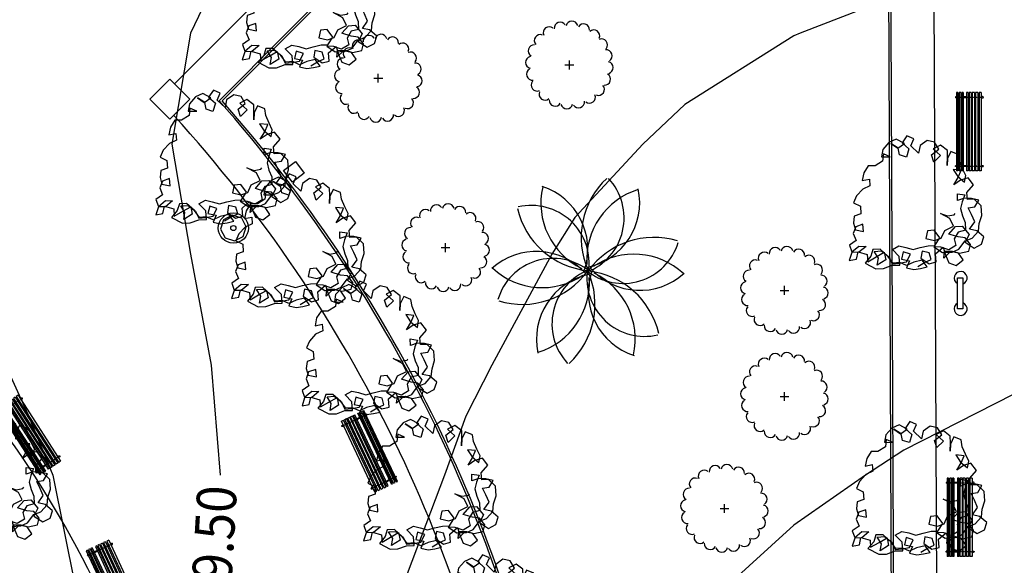
# Model space of a CAD drawing. Extents: x -164 to 219, y -141 to 34.
# Drawn here: x 110 to 133, y -42 to -29 of the extents above; entities that cross this region are included whole.
import ezdxf
from ezdxf.enums import TextEntityAlignment as Align

# ---------------------------------------------------------------- set-up
doc = ezdxf.new("R2010")
doc.units = 0
doc.header["$MEASUREMENT"] = 0
doc.layers.get('0').update_dxf_attribs({"linetype": 'CONTINUOUS'})
for name, color, linetype in [('ARBOLES', 62, 'CONTINUOUS'), ('BORDES', 5, 'CONTINUOUS'), ('CAVAUCA', 12, 'CONTINUOUS'), ('EDIFICIOS', 205, 'CONTINUOUS'), ('MOBILIARIO', 9, 'CONTINUOUS')]:
    doc.layers.add(name, color=color, linetype=linetype)
doc.styles.get("Standard").update_dxf_attribs({"font": 'georgia.TTF'})

# ---------------------------------------------------------------- blocks, each defined once
blk = doc.blocks.new('ESCANO')
at = {"layer": 'MOBILIARIO', "linetype": 'CONTINUOUS'}
for p, q in [((-0.9, 0.23), (0.9, 0.23)), ((-0.9, 0.23), (-0.9, 0.18)), ((0.9, 0.23), (0.9, 0.18)), ((-0.9, 0.18), (0.9, 0.18)), ((-0.9, 0.15), (-0.9, 0.1)), ((-0.9, 0.15), (0.9, 0.15)), ((-0.9, 0.1), (0.9, 0.1)), ((-0.9, 0.07), (-0.9, 0.02)), ((-0.9, 0.07), (0.9, 0.07)), ((-0.9, 0.02), (0.9, 0.02)), ((-0.9, 0), (-0.9, -0.05)), ((-0.9, 0), (0.9, 0)), ((-0.8, 0.18), (-0.8, 0.15)), ((-0.8, 0.1), (-0.8, 0.07)), ((-0.8, 0.02), (-0.8, 0)), ((-0.78, 0.18), (-0.78, 0.15)), ((-0.78, 0.1), (-0.78, 0.07)), ((-0.78, 0.02), (-0.78, 0)), ((0.78, 0.18), (0.78, 0.15)), ((0.78, 0.1), (0.78, 0.07)), ((0.78, 0.02), (0.78, 0)), ((0.8, 0.18), (0.8, 0.15)), ((0.8, 0.1), (0.8, 0.07)), ((0.8, 0.02), (0.8, 0)), ((0.9, 0.15), (0.9, 0.1)), ((0.9, 0.07), (0.9, 0.02)), ((0.9, 0), (0.9, -0.05)), ((-0.9, -0.05), (0.9, -0.05)), ((-0.9, -0.07), (-0.9, -0.107)), ((-0.9, -0.07), (0.9, -0.07)), ((-0.9, -0.107), (0.9, -0.107)), ((-0.9, -0.187), (-0.9, -0.219)), ((-0.9, -0.187), (0.9, -0.187)), ((-0.9, -0.219), (0.9, -0.219)), ((-0.8, -0.05), (-0.8, -0.07)), ((-0.8, -0.107), (-0.8, -0.187)), ((-0.8, -0.219), (-0.8, -0.239)), ((-0.78, -0.05), (-0.78, -0.07)), ((-0.78, -0.107), (-0.78, -0.187)), ((-0.78, -0.219), (-0.78, -0.239)), ((0.78, -0.05), (0.78, -0.07)), ((0.78, -0.107), (0.78, -0.187)), ((0.78, -0.219), (0.78, -0.239)), ((0.8, -0.05), (0.8, -0.07)), ((0.8, -0.107), (0.8, -0.187)), ((0.8, -0.219), (0.8, -0.239)), ((0.9, -0.07), (0.9, -0.107)), ((0.9, -0.187), (0.9, -0.219)), ((-0.9, -0.239), (-0.9, -0.279)), ((-0.9, -0.239), (0.9, -0.239)), ((-0.9, -0.279), (0.9, -0.279)), ((-0.9, -0.309), (-0.9, -0.339)), ((-0.9, -0.309), (0.9, -0.309)), ((-0.9, -0.339), (0.9, -0.339)), ((-0.8, -0.279), (-0.8, -0.309)), ((-0.8, -0.339), (-0.8, -0.364)), ((-0.8, -0.364), (-0.78, -0.364)), ((-0.78, -0.279), (-0.78, -0.309)), ((-0.78, -0.339), (-0.78, -0.364)), ((0.78, -0.279), (0.78, -0.309)), ((0.78, -0.339), (0.78, -0.364)), ((0.8, -0.364), (0.78, -0.364)), ((0.8, -0.279), (0.8, -0.309)), ((0.8, -0.339), (0.8, -0.364)), ((0.9, -0.239), (0.9, -0.279)), ((0.9, -0.309), (0.9, -0.339))]:
    blk.add_line(p, q, dxfattribs=at)
for points in [[(-0.778, 0.23, 0.04529), (-0.776, 0.236, 0.052311), (-0.775, 0.248, 0.052311), (-0.776, 0.26, 0.06617), (-0.779, 0.269, 0.104734), (-0.785, 0.276, 0.171665), (-0.79, 0.278, 0.171665), (-0.795, 0.276, 0.104734), (-0.801, 0.269, 0.06617), (-0.804, 0.26, 0.052311), (-0.805, 0.248, 0.052311), (-0.804, 0.236, 0.04529), (-0.802, 0.23, 0.104734)], [(0.778, 0.23, -0.04529), (0.776, 0.236, -0.052311), (0.775, 0.248, -0.052311), (0.776, 0.26, -0.06617), (0.779, 0.269, -0.104734), (0.785, 0.276, -0.171665), (0.79, 0.278, -0.171665), (0.795, 0.276, -0.104734), (0.801, 0.269, -0.06617), (0.804, 0.26, -0.052311), (0.805, 0.248, -0.052311), (0.804, 0.236, -0.04529), (0.802, 0.23, -0.104734)]]:
    blk.add_lwpolyline(points, format="xyb", dxfattribs=at)
for centre in [(-0.79, 0.206), (-0.79, 0.127), (-0.79, 0.045), (0.79, 0.206), (0.79, 0.127), (0.79, 0.045), (-0.79, -0.023), (-0.79, -0.087), (-0.79, -0.201), (0.79, -0.023), (0.79, -0.087), (0.79, -0.201), (-0.79, -0.257), (-0.79, -0.323), (0.79, -0.257), (0.79, -0.323)]:
    blk.add_circle(centre, 0.00377, dxfattribs=at)
blk = doc.blocks.new('ARBAARB5')
for p, q in [((-0.319, 1.856), (-0.415, 1.753)), ((-0.208, 1.904), (-0.319, 1.856)), ((-0.18, 1.766), (-0.291, 1.842)), ((-0.291, 1.842), (-0.187, 1.766)), ((-0.084, 1.835), (-0.208, 1.904)), ((-0.187, 1.766), (-0.084, 1.835)), ((-0.042, 1.953), (-0.118, 1.849)), ((-0.118, 1.849), (-0.015, 1.753)), ((0.061, 1.904), (-0.042, 1.953)), ((0.013, 1.801), (0.061, 1.904)), ((0.268, 1.877), (0.157, 1.801)), ((0.378, 1.849), (0.268, 1.877)), ((0.441, 1.739), (0.378, 1.849)), ((-0.415, 1.753), (-0.436, 1.642)), ((-0.408, 1.684), (-0.422, 1.573)), ((-0.304, 1.635), (-0.408, 1.684)), ((-0.16, 1.663), (-0.18, 1.766)), ((-0.056, 1.629), (-0.16, 1.663)), ((-0.015, 1.753), (-0.056, 1.629)), ((0.13, 1.684), (0.013, 1.801)), ((0.157, 1.801), (0.13, 1.684)), ((0.33, 1.656), (0.441, 1.739)), ((0.468, 1.801), (0.357, 1.746)), ((0.357, 1.746), (0.468, 1.642)), ((0.572, 1.718), (0.468, 1.801)), ((0.572, 1.615), (0.572, 1.718)), ((0.627, 1.704), (0.572, 1.594)), ((0.737, 1.656), (0.627, 1.704)), ((-0.422, 1.573), (-0.539, 1.504)), ((-0.436, 1.642), (-0.304, 1.635)), ((0.364, 1.545), (0.33, 1.656)), ((0.468, 1.642), (0.364, 1.545)), ((0.565, 1.49), (0.572, 1.615)), ((0.572, 1.594), (0.565, 1.49)), ((0.751, 1.552), (0.737, 1.656)), ((0.799, 1.435), (0.751, 1.552)), ((-0.712, 1.401), (-0.739, 1.283)), ((-0.643, 1.504), (-0.712, 1.401)), ((-0.539, 1.504), (-0.643, 1.504)), ((0.778, 1.414), (0.654, 1.428)), ((0.654, 1.428), (0.723, 1.318)), ((0.73, 1.304), (0.778, 1.414)), ((0.847, 1.332), (0.799, 1.435)), ((-0.739, 1.283), (-0.629, 1.304)), ((-0.629, 1.304), (-0.622, 1.201)), ((0.661, 1.194), (0.73, 1.304)), ((0.765, 1.263), (0.661, 1.194)), ((0.723, 1.318), (0.827, 1.228)), ((0.882, 1.297), (0.765, 1.263)), ((0.827, 1.228), (0.847, 1.332)), ((0.965, 1.186), (0.882, 1.297)), ((-0.732, 1.152), (-0.829, 1.048)), ((-0.622, 1.201), (-0.732, 1.152)), ((0.716, 0.952), (0.716, 1.055)), ((0.716, 1.055), (0.827, 1.035)), ((0.861, 1.069), (0.965, 1.186)), ((0.868, 0.966), (0.861, 1.069)), ((-0.829, 1.048), (-0.877, 0.945)), ((-0.877, 0.945), (-0.774, 0.89)), ((0.82, 0.986), (0.716, 0.952)), ((0.785, 0.931), (0.758, 0.827)), ((0.827, 1.035), (0.785, 0.931)), ((0.93, 0.98), (0.82, 0.986)), ((0.971, 0.966), (0.868, 0.966)), ((1.04, 0.952), (0.93, 0.98)), ((1.075, 0.862), (0.971, 0.966)), ((0.978, 0.849), (1.04, 0.952)), ((-0.767, 0.772), (-0.87, 0.738)), ((-0.774, 0.89), (-0.767, 0.772)), ((0.592, 0.676), (0.448, 0.758)), ((0.448, 0.758), (0.558, 0.717)), ((0.758, 0.827), (0.785, 0.717)), ((0.875, 0.835), (0.978, 0.849)), ((0.923, 0.731), (0.875, 0.835)), ((1.082, 0.717), (1.075, 0.862)), ((-0.87, 0.738), (-0.884, 0.634)), ((-0.884, 0.634), (-0.856, 0.531)), ((-0.739, 0.614), (-0.849, 0.579)), ((-0.732, 0.503), (-0.739, 0.614)), ((0.558, 0.717), (0.661, 0.731)), ((0.647, 0.559), (0.592, 0.676)), ((0.661, 0.731), (0.675, 0.752)), ((0.785, 0.717), (0.827, 0.614)), ((0.827, 0.614), (0.827, 0.496)), ((0.889, 0.51), (0.971, 0.621)), ((0.971, 0.621), (0.923, 0.731)), ((1.04, 0.593), (1.082, 0.717)), ((-0.849, 0.579), (-0.891, 0.476)), ((-0.891, 0.476), (-0.849, 0.366)), ((-0.856, 0.531), (-0.732, 0.503)), ((0.247, 0.496), (0.22, 0.379)), ((0.35, 0.503), (0.247, 0.496)), ((0.433, 0.386), (0.35, 0.503)), ((0.454, 0.379), (0.51, 0.496)), ((0.51, 0.496), (0.647, 0.559)), ((0.572, 0.441), (0.675, 0.552)), ((0.716, 0.469), (0.654, 0.366)), ((0.675, 0.552), (0.778, 0.559)), ((0.827, 0.496), (0.716, 0.469)), ((0.778, 0.559), (0.882, 0.428)), ((0.999, 0.483), (0.889, 0.51)), ((0.93, 0.372), (1.027, 0.476)), ((1.109, 0.386), (0.999, 0.483)), ((1.027, 0.476), (1.04, 0.593)), ((-0.849, 0.366), (-0.953, 0.296)), ((0.22, 0.379), (0.35, 0.344)), ((0.35, 0.344), (0.454, 0.379)), ((0.357, 0.268), (0.433, 0.386)), ((0.716, 0.393), (0.572, 0.441)), ((0.654, 0.366), (0.675, 0.262)), ((0.82, 0.379), (0.716, 0.393)), ((0.723, 0.206), (0.82, 0.331)), ((0.882, 0.428), (0.82, 0.31)), ((0.902, 0.275), (0.82, 0.379)), ((0.82, 0.331), (0.93, 0.372)), ((0.82, 0.31), (0.958, 0.22)), ((1.068, 0.275), (1.109, 0.386)), ((-0.918, 0.186), (-0.96, 0.062)), ((-0.953, 0.296), (-0.918, 0.193)), ((-0.918, 0.193), (-0.808, 0.282)), ((-0.808, 0.186), (-0.918, 0.186)), ((-0.849, 0.082), (-0.822, 0.193)), ((-0.822, 0.193), (-0.684, 0.151)), ((-0.808, 0.282), (-0.698, 0.275)), ((-0.698, 0.275), (-0.808, 0.186)), ((-0.684, 0.151), (-0.677, 0.04)), ((-0.594, 0.227), (-0.629, 0.124)), ((-0.484, 0.227), (-0.594, 0.227)), ((-0.574, 0.193), (-0.463, 0.2)), ((-0.512, 0.089), (-0.574, 0.193)), ((-0.546, 0.11), (-0.422, 0.179)), ((-0.366, 0.117), (-0.484, 0.227)), ((-0.463, 0.2), (-0.353, 0.11)), ((-0.422, 0.179), (-0.401, 0.062)), ((-0.297, 0.22), (-0.194, 0.275)), ((-0.194, 0.11), (-0.297, 0.22)), ((-0.194, 0.275), (-0.091, 0.248)), ((-0.132, 0.179), (-0.16, 0.069)), ((-0.022, 0.144), (-0.132, 0.179)), ((-0.091, 0.248), (0.02, 0.213)), ((0.02, 0.213), (0.13, 0.241)), ((0.13, 0.241), (0.254, 0.268)), ((0.157, 0.186), (0.137, 0.082)), ((0.268, 0.158), (0.157, 0.186)), ((0.254, 0.268), (0.357, 0.268)), ((0.295, 0.055), (0.268, 0.158)), ((0.337, 0.248), (0.468, 0.158)), ((0.448, 0.241), (0.337, 0.248)), ((0.364, 0.144), (0.481, 0.241)), ((0.565, 0.2), (0.448, 0.241)), ((0.468, 0.158), (0.62, 0.165)), ((0.481, 0.241), (0.516, 0.124)), ((0.488, 0.075), (0.503, 0.179)), ((0.592, 0.172), (0.488, 0.075)), ((0.503, 0.179), (0.62, 0.179)), ((0.675, 0.262), (0.565, 0.2)), ((0.716, 0.144), (0.592, 0.172)), ((0.62, 0.165), (0.723, 0.206)), ((0.62, 0.179), (0.73, 0.144)), ((0.73, 0.144), (0.875, 0.172)), ((0.875, 0.172), (0.902, 0.275)), ((0.958, 0.22), (1.068, 0.275)), ((-0.96, 0.062), (-0.849, 0.082)), ((-0.629, 0.124), (-0.718, 0.02)), ((-0.718, 0.02), (-0.553, -0.07)), ((-0.677, 0.04), (-0.546, 0.11)), ((-0.532, -0.015), (-0.512, 0.089)), ((-0.401, 0.062), (-0.532, -0.015)), ((-0.291, 0.013), (-0.366, 0.117)), ((-0.353, 0.11), (-0.304, 0)), ((-0.304, 0), (-0.201, 0.007)), ((-0.187, 0.02), (-0.291, 0.013)), ((-0.201, 0.007), (-0.084, 0.027)), ((-0.187, -0.022), (-0.194, 0.11)), ((-0.084, -0.028), (-0.187, 0.02)), ((-0.16, 0.069), (-0.036, 0.04)), ((-0.084, 0.027), (-0.022, 0.144)), ((-0.036, 0.04), (-0.084, -0.063)), ((0.027, 0.02), (-0.084, -0.028)), ((0.157, 0.047), (0.027, 0.02)), ((0.089, -0.049), (0.192, 0.013)), ((0.137, 0.082), (0.261, -0.008)), ((0.233, -0.056), (0.157, 0.047)), ((0.192, 0.013), (0.295, 0.055)), ((0.261, -0.008), (0.371, 0.02)), ((0.371, 0.02), (0.364, 0.144)), ((0.516, 0.124), (0.565, 0)), ((0.675, -0.042), (0.785, 0.04)), ((0.785, 0.04), (0.716, 0.144)), ((-0.553, -0.07), (-0.436, -0.07)), ((-0.436, -0.07), (-0.304, -0.022)), ((-0.304, -0.022), (-0.187, -0.022)), ((-0.084, -0.063), (0.027, -0.09)), ((0.027, -0.09), (0.13, -0.077)), ((0.13, -0.077), (0.233, -0.056)), ((0.565, 0), (0.675, -0.042))]:
    blk.add_line(p, q)
blk = doc.blocks.new('PLANT12A')
at = {"layer": 'ARBOLES'}
blk.add_blockref('ARBAARB5', (0.099, 0.035), dxfattribs=at)

msp = doc.modelspace()

# ---------------------------------------------------------------- hatches: boundary and pattern name
at = {"layer": 'EDIFICIOS', "linetype": 'CONTINUOUS'}
h = msp.add_hatch(color=256, dxfattribs=at)
h.paths.add_polyline_path([(17.719, -87.767), (16.719, -87.781), (16.742, -89.333), (16.083, -89.343), (16.104, -90.343), (17.757, -90.319)])
h.paths.add_polyline_path([(18.003, -106.859), (17.003, -106.874), (17.022, -108.186), (16.475, -108.195), (16.495, -109.194), (18.037, -109.171)])
h.paths.add_polyline_path([(17.943, -102.865), (16.944, -102.88), (16.979, -105.274), (17.979, -105.259)])
h.paths.add_polyline_path([(17.901, -100.006), (16.901, -100.02), (16.92, -101.28), (17.92, -101.265)])
h.paths.add_polyline_path([(17.859, -97.146), (16.859, -97.161), (16.877, -98.421), (17.877, -98.406)])
h.paths.add_polyline_path([(17.799, -93.118), (16.162, -93.143), (16.183, -94.142), (16.814, -94.133), (16.835, -95.561), (17.835, -95.546)])
h.paths.add_polyline_path([(17.677, -84.907), (16.677, -84.922), (16.696, -86.182), (17.695, -86.167)])
h.paths.add_polyline_path([(17.635, -82.068), (16.635, -82.082), (16.653, -83.322), (17.653, -83.307)])
h.paths.add_polyline_path([(17.573, -77.928), (16.573, -77.943), (16.611, -80.483), (17.611, -80.468)])
h.paths.add_polyline_path([(17.525, -74.655), (20.624, -74.609), (20.64, -75.709), (21.64, -75.694), (21.624, -74.594), (21.558, -74.595), (21.555, -74.395), (21.721, -74.393), (21.712, -73.793), (21.162, -73.801), (21.165, -74.001), (16.141, -74.076), (16.127, -75.645), (16.539, -75.639), (16.549, -76.343), (17.549, -76.328)])
h.paths.add_polyline_path([(21.683, -78.554), (20.683, -78.569), (20.707, -80.189), (21.707, -80.174)])
h.paths.add_polyline_path([(21.739, -82.344), (20.739, -82.358), (20.749, -83.028), (21.749, -83.013)])
h.paths.add_polyline_path([(21.781, -85.183), (20.781, -85.198), (20.792, -85.888), (21.792, -85.873)])
h.paths.add_polyline_path([(21.824, -88.033), (20.824, -88.048), (20.856, -90.187), (21.855, -90.173)])
h.paths.add_polyline_path([(21.9, -93.142), (20.9, -93.157), (20.931, -95.267), (21.931, -95.252)])
h.paths.add_polyline_path([(21.963, -97.422), (20.963, -97.437), (20.973, -98.127), (21.973, -98.112)])
h.paths.add_polyline_path([(22.006, -100.282), (21.006, -100.296), (21.016, -100.986), (22.016, -100.971)])
h.paths.add_polyline_path([(22.048, -103.141), (21.048, -103.156), (21.072, -104.756), (22.072, -104.741)])
h.paths.add_polyline_path([(22.111, -107.361), (21.111, -107.376), (21.137, -109.125), (22.137, -109.111)])
h.paths.add_polyline_path([(19.89, -120.52), (16.731, -120.566), (16.742, -121.066), (19.691, -121.023), (22.452, -123.691), (22.622, -132.305), (16.975, -132.305), (16.985, -132.805), (22.632, -132.805), (22.692, -135.859), (23.192, -135.859), (22.948, -123.474)])
h.paths.add_polyline_path([(42.113, -122.267), (41.413, -122.263), (41.413, -122.313), (39.213, -122.301), (39.213, -122.251), (38.513, -122.247), (38.509, -122.947), (38.559, -122.947), (38.547, -125.147), (38.497, -125.147), (38.493, -125.847), (39.193, -125.851), (39.193, -125.801), (41.393, -125.813), (41.393, -125.863), (42.093, -125.867), (42.097, -125.167), (42.577, -125.17), (42.579, -124.73), (42.049, -124.727), (42.057, -123.407), (42.587, -123.41), (42.589, -122.97), (42.109, -122.967)])
h.paths.add_polyline_path([(38.861, -122.599), (41.761, -122.615), (41.745, -125.515), (38.845, -125.499)], flags=16)
h.paths.add_polyline_path([(53.479, -133.692), (40.011, -133.615), (40, -135.624), (53.47, -135.203)])
h.paths.add_polyline_path([(45.399, -122.986), (45.149, -122.984), (45.147, -123.424), (45.397, -123.426)])
h.paths.add_polyline_path([(45.389, -124.746), (45.139, -124.744), (45.137, -125.184), (45.387, -125.186)])
h.paths.add_polyline_path([(48.179, -124.761), (47.929, -124.76), (47.927, -125.2), (48.177, -125.201)])
h.paths.add_polyline_path([(48.189, -123.001), (47.939, -123), (47.937, -123.44), (48.187, -123.441)])
h.paths.add_polyline_path([(50.999, -123.017), (50.749, -123.016), (50.747, -123.456), (50.997, -123.457)])
h.paths.add_polyline_path([(50.989, -124.777), (50.739, -124.776), (50.737, -125.216), (50.987, -125.217)])
h.paths.add_polyline_path([(55.539, -124.803), (53.529, -124.792), (53.47, -135.203), (54.07, -135.185), (54.126, -125.395), (55.536, -125.403)])
h.paths.add_polyline_path([(54.642, -122.608), (55.552, -122.613), (55.559, -121.373), (55.259, -121.372), (55.255, -122.022), (54.055, -122.015), (54.049, -123.035), (53.539, -123.032), (53.537, -123.472), (54.637, -123.478)])
h.paths.add_polyline_path([(58.409, -121.389), (58.009, -121.387), (58.002, -122.627), (58.401, -122.629)])
h.paths.add_polyline_path([(61.258, -121.406), (60.858, -121.403), (60.851, -122.643), (61.251, -122.645)])
h.paths.add_polyline_path([(61.239, -124.835), (60.839, -124.833), (60.836, -125.433), (61.236, -125.435)])
h.paths.add_polyline_path([(58.389, -124.819), (57.989, -124.817), (57.986, -125.417), (58.386, -125.419)])
h.paths.add_polyline_path([(64.619, -124.855), (63.689, -124.849), (63.686, -125.449), (64.616, -125.455)])
h.paths.add_polyline_path([(65.235, -122.068), (64.005, -122.061), (64.008, -121.421), (63.708, -121.419), (63.701, -122.659), (64.631, -122.665), (64.619, -124.855), (64.562, -134.857), (65.162, -134.838), (65.218, -125.018), (68.968, -125.039), (68.969, -124.889), (65.219, -124.868)])
h.paths.add_polyline_path([(71.142, -120.851), (73.442, -120.865), (73.443, -120.715), (70.993, -120.701), (70.969, -124.901), (69.839, -124.894), (69.838, -125.044), (70.968, -125.051), (70.914, -134.659), (71.064, -134.654)])
h.paths.add_polyline_path([(91.792, -120.819), (89.692, -120.807), (89.691, -120.957), (91.641, -120.968), (91.568, -134.014), (91.718, -134.009)])
h.paths.add_polyline_path([(113.182, -120.945), (113.189, -119.675), (112.889, -119.674), (112.812, -133.35), (113.112, -133.341), (113.18, -121.245), (135.03, -121.369), (135.031, -121.069)])
h.paths.add_polyline_path([(141.631, -121.106), (141.471, -121.105), (141.47, -121.405), (141.505, -121.406)])
h.paths.add_polyline_path([(139.571, -121.095), (139.271, -121.093), (139.27, -121.393), (139.57, -121.395)])
h.paths.add_polyline_path([(144.415, -123.922), (144.115, -124.045), (144.068, -132.374), (144.368, -132.365)])
h.paths.add_polyline_path([(167.471, -125.577), (166.659, -125.577), (166.659, -126.187), (167.471, -126.187)], flags=17)
h.paths.add_polyline_path([(164.697, -128.536), (163.885, -128.536), (163.885, -129.147), (164.697, -129.147)], flags=17)
h.paths.add_polyline_path([(164.094, -122.531), (170.22, -122.506), (170.22, -122.006), (163.885, -122.032), (160.296, -125.643), (160.315, -131.867), (160.815, -131.851), (160.797, -125.849)])
h.paths.add_polyline_path([(155.942, -108.137), (155.342, -108.139), (155.346, -109.639), (170.22, -109.592), (170.22, -108.992), (162.444, -109.017), (162.444, -106.447), (161.944, -106.447), (161.944, -109.018), (155.944, -109.037)])
h.paths.add_polyline_path([(155.535, -106.148), (155.335, -106.149), (155.337, -106.649), (155.537, -106.648)])
h.paths.add_polyline_path([(155.928, -103.677), (161.944, -103.658), (161.944, -105.247), (162.444, -105.247), (162.444, -103.657), (170.22, -103.632), (170.22, -103.032), (162.444, -103.057), (155.326, -103.079), (155.331, -104.679), (155.931, -104.677)])
h.paths.add_polyline_path([(155.919, -100.988), (161.944, -100.97), (161.944, -101.433), (162.444, -101.433), (162.444, -100.968), (162.444, -99.953), (161.944, -99.953), (161.944, -100.37), (155.917, -100.388), (155.916, -99.907), (155.316, -99.909), (155.321, -101.479), (155.921, -101.477)])
h.paths.add_polyline_path([(170.22, -95.105), (162.443, -95.13), (162.443, -91.134), (161.943, -91.134), (161.943, -95.131), (155.901, -95.15), (155.899, -94.407), (155.299, -94.409), (155.306, -96.659), (155.906, -96.657), (155.903, -95.75), (161.943, -95.731), (161.944, -98.001), (155.91, -98.02), (155.909, -97.707), (155.309, -97.709), (155.313, -98.859), (155.913, -98.857), (155.912, -98.62), (161.944, -98.601), (161.944, -98.873), (162.444, -98.873), (162.444, -98.6), (162.443, -95.73), (170.22, -95.705)])
h.paths.add_polyline_path([(162.443, -88.802), (170.22, -88.778), (170.22, -88.178), (162.443, -88.202), (162.443, -87.156), (161.943, -87.156), (161.943, -88.803), (161.943, -90.054), (162.443, -90.054)])
h.paths.add_polyline_path([(155.881, -88.822), (161.943, -88.803), (161.943, -88.203), (155.88, -88.222), (155.878, -87.857), (155.279, -87.859), (155.284, -89.709), (155.884, -89.707)])
h.paths.add_polyline_path([(155.873, -85.957), (155.273, -85.959), (155.274, -86.359), (155.874, -86.357)])
h.paths.add_polyline_path([(162.443, -82.085), (161.943, -82.085), (161.943, -86.076), (162.443, -86.076)])
h.paths.add_polyline_path([(162.442, -79.436), (170.22, -79.412), (170.22, -78.212), (164.016, -78.232), (164.016, -76.208), (163.516, -76.21), (163.516, -78.233), (155.849, -78.257), (155.844, -76.807), (155.244, -76.809), (155.258, -81.409), (155.858, -81.407), (155.852, -79.457), (161.942, -79.438), (161.943, -81.006), (162.443, -81.006)])
h.paths.add_polyline_path([(155.837, -74.457), (155.237, -74.459), (155.241, -75.809), (155.841, -75.807)])
h.paths.add_polyline_path([(155.829, -72.087), (159.255, -72.087), (159.255, -71.587), (158.737, -71.587), (158.737, -71.157), (158.237, -71.159), (158.237, -71.587), (155.828, -71.587), (155.827, -71.157), (155.227, -71.159), (155.234, -73.459), (155.834, -73.457)])
h.paths.add_polyline_path([(166.14, -71.587), (160.459, -71.587), (160.459, -72.087), (163.516, -72.087), (163.516, -74.76), (164.016, -74.758), (164.016, -72.087), (166.14, -72.087)])
h.paths.add_polyline_path([(170.22, -71.587), (167.343, -71.587), (167.343, -72.087), (170.22, -72.087)])
h.paths.add_polyline_path([(164.015, -65.231), (170.22, -65.212), (170.22, -64.612), (155.206, -64.659), (155.212, -66.359), (155.812, -66.357), (155.808, -65.257), (163.515, -65.233), (163.516, -68.805), (160.459, -68.805), (160.459, -69.305), (164.016, -69.305)])
h.paths.add_polyline_path([(159.255, -68.805), (155.819, -68.805), (155.815, -67.357), (155.215, -67.359), (155.222, -69.709), (155.822, -69.707), (155.821, -69.305), (158.237, -69.305), (158.237, -69.709), (158.737, -69.707), (158.737, -69.305), (159.255, -69.305)])
h.paths.add_polyline_path([(160.345, -60.943), (160.095, -60.944), (160.097, -61.644), (170.22, -61.612), (170.22, -61.362), (160.346, -61.393)])
h.paths.add_polyline_path([(160.32, -52.863), (170.22, -52.832), (170.22, -52.432), (160.318, -52.463), (160.314, -51.083), (160.064, -51.084), (160.072, -53.714), (160.322, -53.713)])
h.paths.add_polyline_path([(160.395, -44.803), (160.045, -44.804), (160.046, -45.254), (160.396, -45.253)])
h.paths.add_polyline_path([(170.22, -46.622), (160.4, -46.653), (160.4, -46.453), (160.05, -46.454), (160.051, -46.904), (170.22, -46.872)])
h.paths.add_polyline_path([(160.378, -39.403), (160.028, -39.404), (160.029, -39.854), (160.379, -39.853)])
h.paths.add_polyline_path([(160.373, -37.753), (160.023, -37.754), (160.024, -38.204), (160.374, -38.203)])
h.paths.add_polyline_path([(160.254, -31.773), (170.22, -31.742), (170.22, -31.442), (160.253, -31.473), (160.252, -31.223), (160.002, -31.224), (160.009, -33.454), (160.259, -33.453)])
h.paths.add_polyline_path([(160.241, -27.463), (159.991, -27.464), (159.992, -27.724), (160.242, -27.723)])
h.paths.add_polyline_path([(160.229, -23.683), (159.979, -23.684), (159.98, -23.964), (160.23, -23.963)])
h.paths.add_polyline_path([(160.217, -19.783), (159.967, -19.784), (159.968, -20.164), (160.218, -20.163)])
h.paths.add_polyline_path([(170.22, -15.992), (167.355, -16.001), (167.354, -15.741), (166.804, -15.743), (166.805, -16.003), (164.505, -16.01), (164.504, -15.75), (163.954, -15.751), (163.955, -16.011), (159.955, -16.024), (159.956, -16.384), (160.206, -16.383), (160.206, -16.273), (170.22, -16.242)])
h.paths.add_polyline_path([(164.493, -12.06), (163.943, -12.061), (163.944, -12.321), (164.494, -12.32)])
h.paths.add_polyline_path([(167.343, -12.051), (166.793, -12.053), (166.794, -12.313), (167.344, -12.311)])
h.paths.add_polyline_path([(167.331, -8.141), (166.781, -8.143), (166.782, -8.403), (167.332, -8.401)])
h.paths.add_polyline_path([(164.481, -8.15), (163.931, -8.151), (163.932, -8.411), (164.482, -8.41)])
h.paths.add_polyline_path([(164.469, -4.23), (163.919, -4.231), (163.919, -4.491), (164.469, -4.49)])
h.paths.add_polyline_path([(167.319, -4.221), (166.769, -4.223), (166.769, -4.483), (167.319, -4.481)])
h.paths.add_polyline_path([(170.22, -0.302), (166.756, -0.313), (166.757, -0.573), (170.22, -0.562)])
h.paths.add_polyline_path([(164.456, -0.32), (163.906, -0.322), (163.907, -0.372), (163.907, -0.582), (164.457, -0.58)])
h.paths.add_polyline_path([(158.636, 18.483), (158.619, 22.934), (158.219, 22.934), (158.236, 18.315), (161.059, 15.537), (170.22, 15.611), (170.22, 16.011), (165.619, 15.974), (165.592, 22.934), (165.192, 22.934), (165.219, 15.971), (161.221, 15.939)])
h.paths.add_polyline_path([(142.785, 19.742), (134.4, 19.742), (134.374, 22.934), (134.024, 22.934), (134.05, 19.742), (130.45, 19.742), (130.45, 19.342), (131.688, 19.342), (131.737, 13.253), (131.236, 13.249), (131.239, 12.899), (132.539, 12.91), (132.536, 13.26), (132.087, 13.256), (132.038, 19.342), (134.053, 19.342), (134.101, 13.272), (133.436, 13.267), (133.439, 12.917), (137.239, 12.947), (137.236, 13.297), (134.451, 13.275), (134.403, 19.342), (142.788, 19.342)])
h.paths.add_polyline_path([(143.059, 22.934), (142.759, 22.934), (142.799, 17.892, -0.414214), (138.236, 13.255), (138.239, 12.955, 0.414214), (143.099, 17.894)])
h.paths.add_polyline_path([(128.95, 19.742), (127.834, 19.742), (127.809, 22.934), (127.459, 22.934), (127.484, 19.742), (125.359, 19.742), (125.359, 19.342), (127.487, 19.342), (127.539, 12.87), (128.789, 12.88), (128.786, 13.23), (127.886, 13.223), (127.837, 19.342), (128.95, 19.342)])
h.paths.add_polyline_path([(123.859, 19.742), (121.844, 19.742), (121.818, 22.934), (121.118, 22.934), (121.144, 19.742), (120.415, 19.742), (120.415, 19.342), (121.147, 19.342), (121.196, 13.169), (121.096, 13.168), (121.099, 12.818), (122.649, 12.831), (122.646, 13.181), (121.896, 13.175), (121.847, 19.342), (123.859, 19.342)])
h.paths.add_polyline_path([(126.636, 13.213), (125.406, 13.203), (125.409, 12.853), (126.639, 12.863)])
h.paths.add_polyline_path([(118.496, 13.148), (118.131, 13.145), (118.082, 19.342), (118.915, 19.342), (118.915, 19.742), (115.589, 19.742), (115.563, 22.934), (115.213, 22.934), (115.239, 19.742), (114.779, 19.742), (114.779, 19.342), (115.242, 19.342), (115.292, 13.122), (115.146, 13.121), (115.149, 12.771), (115.819, 12.776), (115.816, 13.126), (115.642, 13.125), (115.592, 19.342), (117.732, 19.342), (117.781, 13.142), (117.466, 13.139), (117.469, 12.789), (118.499, 12.798)])
h.paths.add_polyline_path([(112.877, 19.342), (113.279, 19.342), (113.279, 19.742), (111.323, 19.742), (111.298, 22.934), (110.948, 22.934), (111.029, 12.738), (111.379, 12.741), (111.327, 19.342), (112.527, 19.342), (112.579, 12.75), (113.919, 12.761), (113.917, 13.111), (112.927, 13.103)])
h.paths.add_polyline_path([(107.268, 22.934), (106.918, 22.934), (106.978, 15.456), (105.928, 15.447), (105.93, 15.097), (106.98, 15.106), (107, 12.706), (107.5, 12.71), (107.497, 13.06), (107.347, 13.059)])
h.paths.add_polyline_path([(102.668, 22.934), (102.318, 22.934), (102.378, 15.419), (97.478, 15.38), (97.481, 15.03), (102.731, 15.072)])
h.paths.add_polyline_path([(98.871, 21.326), (98.271, 21.322), (98.275, 20.822), (98.875, 20.826)], flags=17)
h.paths.add_polyline_path([(94.021, 21.326), (93.421, 21.322), (93.425, 20.822), (94.025, 20.826)])
h.paths.add_polyline_path([(94.328, 15.405), (93.728, 15.4), (93.732, 14.9), (94.332, 14.905)])
h.paths.add_polyline_path([(92.828, 15.393), (92.068, 15.387), (92.071, 14.987), (92.231, 14.988), (92.232, 14.888), (92.832, 14.893)])
h.paths.add_polyline_path([(88.368, 15.357), (87.608, 15.351), (87.612, 14.851), (88.212, 14.856), (88.211, 14.956), (88.371, 14.957)])
h.paths.add_polyline_path([(86.708, 15.344), (86.108, 15.339), (86.112, 14.839), (86.712, 14.844)])
h.paths.add_polyline_path([(86.708, 21.326), (86.108, 21.322), (86.112, 20.822), (86.712, 20.826)])
h.paths.add_polyline_path([(82.009, 21.326), (81.409, 21.322), (81.413, 20.822), (82.013, 20.826)])
edge = h.paths.add_edge_path()
edge.add_line((78.197, 22.934), (77.497, 22.934))
edge.add_line((77.497, 22.934), (77.501, 22.381))
edge.add_line((77.501, 22.381), (68.205, 22.307))
edge.add_line((68.205, 22.307), (68.205, 15.179))
edge.add_ellipse((68.31, 14.954), major_axis=(-0.4, -0.003), ratio=0.582487, start_angle=246.1451, end_angle=284.9784, ccw=False)
edge.add_line((68.47, 15.169), (68.47, 21.93))
edge.add_line((68.47, 21.93), (77.504, 22.002))
edge.add_line((77.504, 22.002), (77.559, 15.221))
edge.add_line((77.559, 15.221), (77.159, 15.218))
edge.add_line((77.159, 15.218), (77.161, 14.868))
edge.add_line((77.161, 14.868), (79.811, 14.889))
edge.add_line((79.811, 14.889), (79.808, 15.239))
edge.add_line((79.808, 15.239), (78.258, 15.227))
edge.add_line((78.258, 15.227), (78.197, 22.934))
edge = h.paths.add_edge_path()
edge.add_ellipse((68.31, 14.954), major_axis=(-0.4, -0.003), ratio=0.582487, start_angle=186.6428, end_angle=246.1451)
edge.add_ellipse((68.31, 14.954), major_axis=(-0.4, -0.003), ratio=0.582487, start_angle=246.1451, end_angle=284.9784)
edge.add_ellipse((68.31, 14.954), major_axis=(-0.4, -0.003), ratio=0.582487, start_angle=284.9784, end_angle=533.6969)
edge.add_ellipse((68.31, 14.954), major_axis=(-0.4, -0.003), ratio=0.582487, start_angle=173.6969, end_angle=186.6428)
edge = h.paths.add_edge_path()
edge.add_ellipse((65.985, 14.936), major_axis=(0.002, -0.239), ratio=0.940573, start_angle=0, end_angle=360)
h.paths.add_polyline_path([(65.697, 22.934), (65.347, 22.934), (65.409, 15.124), (64.509, 15.117), (64.512, 14.767), (65.762, 14.777)])
h.paths.add_polyline_path([(50.346, 22.934), (49.856, 22.934), (49.922, 14.65), (51.212, 14.661), (51.209, 15.011), (50.409, 15.004)])
h.paths.add_polyline_path([(45.668, 21.25), (45.348, 21.248), (45.352, 20.748), (45.672, 20.75)])
h.paths.add_polyline_path([(41.278, 21.215), (40.958, 21.213), (40.962, 20.713), (41.282, 20.715)])
h.paths.add_polyline_path([(41.278, 15.081), (40.958, 15.079), (40.962, 14.579), (41.282, 14.581)])
h.paths.add_polyline_path([(45.668, 15.116), (45.348, 15.114), (45.352, 14.614), (45.672, 14.616)])
h.paths.add_polyline_path([(41.278, 25.569), (40.958, 25.567), (40.962, 25.067), (41.282, 25.069)])
h.paths.add_polyline_path([(35.611, 25.337), (32.187, 25.309), (32.174, 26.877), (31.874, 26.877), (31.889, 25.007), (35.489, 25.036), (36.497, 24.044), (36.573, 14.544), (36.893, 14.546), (36.816, 24.15)])
h.paths.add_polyline_path([(45.35, 25.424), (45.352, 25.102), (45.672, 25.104), (45.672, 25.203)])
h.paths.add_polyline_path([(20.617, 26.877), (20.117, 26.877), (20.308, 14.042), (16.933, 14.003), (16.929, 13.502), (20.815, 13.548)])
h.paths.add_polyline_path([(21.028, -0.775), (18.471, 1.707), (16.822, 1.683), (16.817, 1.088), (18.233, 1.109), (20.437, -1.03), (20.47, -3.214), (20.87, -3.208), (20.856, -2.308), (21.05, -2.305)])
h.paths.add_polyline_path([(20.925, -6.937), (20.525, -6.943), (20.545, -8.293), (16.732, -8.35), (16.728, -8.8), (21.146, -8.734), (21.133, -7.854), (20.939, -7.857)])
h.paths.add_polyline_path([(21.163, -9.894), (16.718, -9.96), (16.714, -10.41), (21.17, -10.344)])
h.paths.add_polyline_path([(21.187, -11.504), (16.703, -11.57), (16.699, -12.021), (20.6, -11.963), (20.618, -13.213), (21.018, -13.207), (21.004, -12.247), (21.198, -12.244)])
h.paths.add_polyline_path([(21.285, -18.103), (21.091, -18.106), (21.077, -17.156), (20.677, -17.162), (20.696, -18.472), (16.64, -18.532), (16.636, -18.982), (21.297, -18.913)])
h.paths.add_polyline_path([(21.314, -20.073), (16.626, -20.143), (16.622, -20.593), (21.321, -20.523)])
h.paths.add_polyline_path([(21.338, -21.693), (20.744, -21.702), (20.77, -23.431), (21.17, -23.425), (21.156, -22.526), (21.351, -22.523)])
h.paths.add_polyline_path([(21.226, -27.175), (20.826, -27.181), (20.851, -28.915), (16.547, -28.979), (16.542, -29.445), (21.152, -29.376), (21.156, -29.616), (21.456, -29.612), (21.448, -29.072), (21.433, -28.072), (21.239, -28.075)])
h.paths.add_polyline_path([(21.471, -30.652), (21.172, -30.656, -0.072405), (21.095, -31.242), (21.384, -31.323, 0.072405)])
h.paths.add_polyline_path([(19.735, -32.643, -0.072405), (19.152, -32.736), (16.512, -32.776), (16.51, -33.076), (18.857, -33.041), (18.861, -33.341), (19.161, -33.336), (19.157, -33.036, 0.072405), (19.825, -32.929)])
h.paths.add_polyline_path([(19.885, -36.964, 0.072405), (19.214, -36.876), (19.209, -36.576), (18.909, -36.58), (18.914, -36.88), (16.475, -36.917), (16.472, -37.217), (19.218, -37.176, -0.072405), (19.804, -37.252)])
h.paths.add_polyline_path([(21.491, -38.522), (21.205, -38.612, -0.072405), (21.298, -39.195), (21.598, -39.191, 0.072405)])
h.paths.add_polyline_path([(21.614, -40.231), (21.314, -40.235), (21.317, -40.475), (16.442, -40.548), (16.44, -40.848), (20.922, -40.781), (20.927, -41.121), (21.627, -41.111)])
h.paths.add_polyline_path([(21.664, -43.64), (20.964, -43.651), (20.97, -43.991), (21.669, -43.98)])
h.paths.add_polyline_path([(21.741, -48.78), (21.041, -48.79), (21.046, -49.13), (21.746, -49.12)])
h.paths.add_polyline_path([(21.47, -54.124), (21.82, -54.119), (21.815, -53.779), (16.323, -53.861), (16.316, -54.601), (20.876, -54.533), (20.887, -55.303), (21.487, -55.294)])
h.paths.add_polyline_path([(21.36, -56.796), (20.91, -56.803), (20.929, -58.103), (21.479, -58.095), (21.467, -57.315), (21.367, -57.316)])
h.paths.add_polyline_path([(21.496, -59.265), (20.946, -59.273), (20.966, -60.573), (16.262, -60.642), (16.258, -61.043), (20.972, -60.973), (20.978, -61.412), (21.378, -61.407), (21.372, -60.967), (21.522, -60.964)])
h.paths.add_polyline_path([(21.396, -62.576), (20.996, -62.582), (21.009, -63.492), (21.409, -63.486)])
h.paths.add_polyline_path([(21.441, -65.616), (21.041, -65.622), (21.054, -66.532), (21.454, -66.526)])
h.paths.add_polyline_path([(21.628, -68.134), (21.478, -68.136), (21.472, -67.696), (21.072, -67.702), (21.078, -68.142), (16.194, -68.214), (16.19, -68.614), (21.084, -68.542), (21.103, -69.842), (21.653, -69.833)])
h.paths.add_polyline_path([(21.671, -71.003), (21.121, -71.011), (21.14, -72.311), (21.59, -72.305), (21.582, -71.785), (21.682, -71.783)])
h.paths.add_polyline_path([(17.297, -104.861), (17.297, -95.136), (15.943, -95.136), (15.943, -104.861)], flags=9)
h.paths.add_polyline_path([(17.297, -87.617), (17.297, -81.96), (15.943, -81.96), (15.943, -87.617)], flags=9)
h.paths.add_polyline_path([(163.493, -105.833), (163.493, -98.612), (162.138, -98.612), (162.138, -105.833)], flags=9)
h.paths.add_polyline_path([(163.493, -95.392), (163.493, -88.172), (162.138, -88.172), (162.138, -95.392)], flags=9)
h.paths.add_polyline_path([(163.493, -86.864), (163.493, -79.644), (162.138, -79.644), (162.138, -86.864)], flags=9)
h.paths.add_polyline_path([(163.478, -74.043), (163.478, -67.392), (162.151, -67.392), (162.151, -74.043)], flags=9)
h.paths.add_polyline_path([(109.258, 17.553), (116.479, 17.553), (116.479, 18.907), (109.258, 18.907)], flags=9)
h.paths.add_polyline_path([(18.579, -18.396), (18.579, -11.176), (17.225, -11.176), (17.225, -18.396)], flags=9)
h.paths.add_polyline_path([(18.578, -38.276), (18.578, -32.308), (17.227, -32.308), (17.227, -38.276)], flags=9)
h.paths.add_polyline_path([(18.578, -48.364), (18.578, -40.113), (17.227, -40.113), (17.227, -48.364)], flags=9)

# ---------------------------------------------------------------- linework, layer by layer
at = {"layer": 'ARBOLES', "linetype": 'CONTINUOUS'}
for p, q in [((122.829, -30.276), (123.029, -30.276)), ((122.929, -30.376), (122.929, -30.176)), ((118.543, -30.679), (118.543, -30.479)), ((118.443, -30.579), (118.643, -30.579)), ((119.988, -34.466), (120.188, -34.466)), ((120.088, -34.566), (120.088, -34.366)), ((127.767, -35.445), (127.967, -35.445)), ((127.867, -35.545), (127.867, -35.345)), ((127.767, -37.877), (127.967, -37.877)), ((127.867, -37.977), (127.867, -37.777)), ((126.388, -40.446), (126.588, -40.446)), ((126.488, -40.546), (126.488, -40.346))]:
    msp.add_line(p, q, dxfattribs=at)
for centre, radius, start, end in [((122.718, -29.43), 0.137, 32.0181, 185.9447), ((122.989, -29.406), 0.137, 14.0183, 167.9463), ((123.255, -29.468), 0.137, 356.0191, 149.9452), ((118.332, -29.733), 0.137, 32.0181, 185.9447), ((118.604, -29.709), 0.137, 14.0183, 167.9463), ((122.261, -29.716), 0.137, 68.0176, 221.9456), ((122.467, -29.537), 0.137, 50.0169, 203.9466), ((123.489, -29.608), 0.137, 338.0179, 131.9451), ((118.081, -29.84), 0.137, 50.0169, 203.9466), ((118.869, -29.77), 0.137, 356.0191, 149.9452), ((119.103, -29.91), 0.137, 338.0179, 131.9451), ((122.121, -29.95), 0.137, 86.0191, 239.9452), ((123.668, -29.814), 0.137, 320.0185, 113.945), ((117.875, -30.019), 0.137, 68.0176, 221.9456), ((119.282, -30.116), 0.137, 320.0185, 113.945), ((123.775, -30.065), 0.137, 302.0183, 95.9451), ((117.735, -30.253), 0.137, 86.0191, 239.9452), ((119.389, -30.367), 0.137, 302.0183, 95.9451), ((122.059, -30.216), 0.137, 104.0184, 257.9454), ((123.799, -30.336), 0.137, 284.0184, 77.9454), ((117.674, -30.519), 0.137, 104.0184, 257.9454), ((119.413, -30.639), 0.137, 284.0184, 77.9454), ((122.083, -30.488), 0.137, 122.0182, 275.9457), ((123.738, -30.602), 0.137, 266.0178, 59.946), ((117.698, -30.79), 0.137, 122.0182, 275.9457), ((122.19, -30.739), 0.137, 140.0185, 293.945), ((117.804, -31.041), 0.137, 140.0185, 293.945), ((119.352, -30.905), 0.137, 266.0178, 59.946), ((122.369, -30.945), 0.137, 158.0189, 311.9453), ((123.392, -31.015), 0.137, 230.0201, 23.9434), ((123.598, -30.836), 0.137, 248.0193, 41.9448), ((119.212, -31.139), 0.137, 248.0193, 41.9448), ((122.603, -31.085), 0.137, 176.0191, 329.9452), ((122.869, -31.146), 0.137, 194.0184, 347.9445), ((123.141, -31.122), 0.137, 212.0183, 5.9461), ((117.983, -31.247), 0.137, 158.0189, 311.9453), ((118.217, -31.387), 0.137, 176.0191, 329.9452), ((118.755, -31.425), 0.137, 212.0183, 5.9461), ((119.006, -31.318), 0.137, 230.0201, 23.9434), ((118.483, -31.448), 0.137, 194.0184, 347.9445), ((125.05, -34.233), 1.851, 132.9557, 203.9999), ((122.86, -33.786), 1.326, 290.8554, 43.1869), ((123.948, -33.443), 1.673, 167.2327, 244.0059), ((121.834, -34.505), 1.519, 342.0743, 72.0234), ((125.001, -34.732), 1.673, 107.2327, 184.0059), ((123.024, -33.433), 1.519, 282.0743, 12.0234), ((119.625, -33.727), 0.137, 50.0169, 203.9466), ((119.876, -33.62), 0.137, 32.0181, 185.9447), ((120.148, -33.596), 0.137, 14.0183, 167.9463), ((120.414, -33.657), 0.137, 356.0191, 149.9452), ((120.648, -33.798), 0.137, 338.0179, 131.9451), ((123.541, -33.151), 1.851, 192.9557, 263.9999), ((122.058, -34.824), 1.326, 350.8554, 103.1869), ((119.42, -33.906), 0.137, 68.0176, 221.9456), ((120.827, -34.003), 0.137, 320.0185, 113.945), ((119.279, -34.14), 0.137, 86.0191, 239.9452), ((120.934, -34.254), 0.137, 302.0183, 95.9451), ((119.218, -34.406), 0.137, 104.0184, 257.9454), ((124.16, -33.961), 1.326, 230.8554, 343.1869), ((124.867, -36.081), 1.851, 72.9557, 143.9999), ((119.242, -34.678), 0.137, 122.0182, 275.9457), ((120.958, -34.526), 0.137, 284.0184, 77.9454), ((122.169, -36.072), 1.519, 42.0743, 132.0234), ((127.404, -34.706), 0.137, 50.0169, 203.9466), ((127.655, -34.599), 0.137, 32.0181, 185.9447), ((127.927, -34.575), 0.137, 14.0183, 167.9463), ((128.193, -34.637), 0.137, 356.0191, 149.9452), ((120.897, -34.792), 0.137, 266.0178, 59.946), ((122.557, -36.037), 1.326, 50.8554, 163.1869), ((124.411, -36.288), 1.673, 47.2327, 124.0059), ((127.198, -34.885), 0.137, 68.0176, 221.9456), ((128.427, -34.777), 0.137, 338.0179, 131.9451), ((119.349, -34.929), 0.137, 140.0185, 293.945), ((120.756, -35.026), 0.137, 248.0193, 41.9448), ((122.306, -33.71), 1.673, 227.2327, 304.0059), ((121.849, -33.917), 1.851, 252.9557, 323.9999), ((123.856, -36.212), 1.326, 110.8554, 223.1869), ((121.667, -35.765), 1.851, 312.9557, 23.9999), ((124.658, -35.174), 1.326, 170.8554, 283.1869), ((124.882, -35.493), 1.519, 162.0743, 252.0234), ((123.176, -36.847), 1.851, 12.9557, 83.9999), ((124.548, -33.926), 1.519, 222.0743, 312.0234), ((127.058, -35.119), 0.137, 86.0191, 239.9452), ((128.606, -34.983), 0.137, 320.0185, 113.945), ((119.528, -35.134), 0.137, 158.0189, 311.9453), ((120.551, -35.205), 0.137, 230.0201, 23.9434), ((123.693, -36.566), 1.519, 102.0743, 192.0234), ((121.716, -35.266), 1.673, 287.2327, 4.0059), ((122.768, -36.555), 1.673, 347.2327, 64.0059), ((126.997, -35.385), 0.137, 104.0184, 257.9454), ((128.713, -35.234), 0.137, 302.0183, 95.9451), ((119.762, -35.275), 0.137, 176.0191, 329.9452), ((120.028, -35.336), 0.137, 194.0184, 347.9445), ((120.299, -35.312), 0.137, 212.0183, 5.9461), ((128.737, -35.505), 0.137, 284.0184, 77.9454), ((127.021, -35.657), 0.137, 122.0182, 275.9457), ((128.675, -35.771), 0.137, 266.0178, 59.946), ((127.128, -35.908), 0.137, 140.0185, 293.945), ((128.535, -36.005), 0.137, 248.0193, 41.9448), ((127.307, -36.114), 0.137, 158.0189, 311.9453), ((128.329, -36.184), 0.137, 230.0201, 23.9434), ((127.541, -36.254), 0.137, 176.0191, 329.9452), ((127.807, -36.315), 0.137, 194.0184, 347.9445), ((128.078, -36.291), 0.137, 212.0183, 5.9461), ((127.404, -37.138), 0.137, 50.0169, 203.9466), ((127.655, -37.031), 0.137, 32.0181, 185.9447), ((127.927, -37.007), 0.137, 14.0183, 167.9463), ((128.193, -37.068), 0.137, 356.0191, 149.9452), ((128.427, -37.208), 0.137, 338.0179, 131.9451), ((127.198, -37.317), 0.137, 68.0176, 221.9456), ((128.606, -37.414), 0.137, 320.0185, 113.945), ((127.058, -37.551), 0.137, 86.0191, 239.9452), ((126.997, -37.817), 0.137, 104.0184, 257.9454), ((128.713, -37.665), 0.137, 302.0183, 95.9451), ((127.021, -38.088), 0.137, 122.0182, 275.9457), ((128.737, -37.937), 0.137, 284.0184, 77.9454), ((128.675, -38.203), 0.137, 266.0178, 59.946), ((127.128, -38.339), 0.137, 140.0185, 293.945), ((128.535, -38.437), 0.137, 248.0193, 41.9448), ((127.307, -38.545), 0.137, 158.0189, 311.9453), ((128.329, -38.616), 0.137, 230.0201, 23.9434), ((127.541, -38.685), 0.137, 176.0191, 329.9452), ((127.807, -38.747), 0.137, 194.0184, 347.9445), ((128.078, -38.723), 0.137, 212.0183, 5.9461), ((126.276, -39.6), 0.137, 32.0181, 185.9447), ((126.548, -39.576), 0.137, 14.0183, 167.9463), ((126.814, -39.637), 0.137, 356.0191, 149.9452), ((125.819, -39.886), 0.137, 68.0176, 221.9456), ((126.025, -39.707), 0.137, 50.0169, 203.9466), ((127.048, -39.777), 0.137, 338.0179, 131.9451), ((125.679, -40.12), 0.137, 86.0191, 239.9452), ((127.227, -39.983), 0.137, 320.0185, 113.945), ((127.334, -40.234), 0.137, 302.0183, 95.9451), ((125.618, -40.386), 0.137, 104.0184, 257.9454), ((127.358, -40.506), 0.137, 284.0184, 77.9454), ((125.642, -40.657), 0.137, 122.0182, 275.9457), ((127.296, -40.772), 0.137, 266.0178, 59.946), ((125.749, -40.908), 0.137, 140.0185, 293.945), ((127.156, -41.006), 0.137, 248.0193, 41.9448), ((125.928, -41.114), 0.137, 158.0189, 311.9453), ((126.95, -41.185), 0.137, 230.0201, 23.9434), ((126.162, -41.254), 0.137, 176.0191, 329.9452), ((126.428, -41.316), 0.137, 194.0184, 347.9445), ((126.699, -41.292), 0.137, 212.0183, 5.9461)]:
    msp.add_arc(centre, radius, start, end, dxfattribs=at)
at = {"layer": 'BORDES', "color": 3, "linetype": 'CONTINUOUS'}
for p, q in [((131.39, -47.435), (131.243, -14.59)), ((113.863, -30.708), (119.216, -25.332))]:
    msp.add_line(p, q, dxfattribs=at)
at = {"layer": 'BORDES', "color": 2, "linetype": 'CONTINUOUS'}
for p, q in [((113.298, -31.062), (113.757, -30.602)), ((113.757, -30.602), (114.217, -31.06)), ((113.298, -31.062), (113.759, -31.521)), ((113.759, -31.521), (114.217, -31.06))]:
    msp.add_line(p, q, dxfattribs=at)
at = {"layer": 'BORDES', "color": 3, "linetype": 'CONTINUOUS'}
for points in [[(130.248, -15.671), (130.385, -46.44), (122.494, -46.475, 0.133554), (114.888, -31.095)], [(130.199, -15.792), (130.335, -46.39), (122.535, -46.425, 0.132868), (114.957, -31.097)]]:
    msp.add_lwpolyline(points, format="xyb", close=True, dxfattribs=at)
at = {"layer": 'BORDES', "color": 2, "linetype": 'CONTINUOUS'}
msp.add_lwpolyline([(116.369, -32.694), (116.638, -32.491), (116.839, -32.76), (116.571, -32.962)], close=True, dxfattribs=at)
at = {"layer": 'BORDES', "color": 3, "linetype": 'CONTINUOUS'}
for radius, start, end in [(31.69, 9.6078, 42.319), (24.09, 3.0508, 44.5291)]:
    msp.add_arc((90.415, -52.768), radius, start, end, dxfattribs=at)
at = {"layer": 'CAVAUCA', "flags": 128}
for points in [[(138.308, -19.406), (138.144, -19.344), (135.619, -18.585), (133.115, -18.093), (130.611, -17.928), (128.086, -18.195), (125.582, -18.852), (124.145, -19.406), (123.058, -19.878), (120.554, -21.356), (119.815, -21.951), (118.029, -23.572), (117.27, -24.475), (115.525, -26.897), (115.443, -27.02), (114.232, -29.545), (113.801, -32.089), (114.232, -34.614), (114.704, -37.159), (114.909, -39.683)], [(106.597, -27.02), (106.186, -29.545), (106.617, -32.089), (107.972, -34.347), (108.177, -34.614), (109.983, -37.159), (110.496, -38.288), (111.071, -39.683), (111.584, -42.228), (111.687, -44.773), (111.461, -47.297), (111.071, -49.842), (110.578, -52.367), (110.496, -52.798), (110.024, -54.911), (109.265, -57.436), (108.177, -59.981), (107.972, -60.33), (106.72, -62.505), (105.468, -64.291)], [(138.144, -27.821), (135.619, -27.821), (133.115, -28.067), (130.611, -28.621), (128.23, -29.545), (128.086, -29.606), (125.582, -31.186), (124.618, -32.089), (123.058, -33.772), (122.524, -34.614), (121.149, -37.159), (120.554, -38.329), (120.061, -39.683), (119.096, -42.228), (118.029, -44.527), (117.947, -44.773), (116.859, -47.297), (115.587, -49.842), (115.525, -50.006), (114.786, -52.367), (114.458, -54.911)], [(138.144, -36.399), (135.619, -36.954), (135.003, -37.159), (133.115, -37.836), (130.611, -39.108), (129.728, -39.683), (128.086, -40.832), (126.547, -42.228), (125.582, -43.049), (123.981, -44.773), (123.058, -45.635), (121.621, -47.297), (120.554, -48.303), (119.261, -49.842), (118.029, -50.868), (117.229, -52.367), (117.249, -54.911), (117.413, -57.436), (117.229, -59.981), (116.572, -62.505), (115.525, -64.599)], [(114.909, -39.683), (114.909, -39.683)]]:
    msp.add_lwpolyline(points, dxfattribs=at)
at = {"layer": 'MOBILIARIO', "linetype": 'CONTINUOUS'}
for points in [[(115.51, -33.991), (115.406, -33.79), (115.19, -33.721), (114.989, -33.825), (114.92, -34.041), (115.024, -34.243), (115.24, -34.311), (115.442, -34.207)], [(131.966, -35.16), (131.966, -35.872), (131.84, -35.872), (131.84, -35.16)]]:
    msp.add_lwpolyline(points, close=True, dxfattribs=at)
for radius in [0.346, 0.059]:
    msp.add_circle((115.215, -34.016), radius, dxfattribs=at)
for centre, start, end in [((131.912, -35.16), 291.5649, 241.1587), ((131.912, -35.872), 118.8413, 68.4351)]:
    msp.add_arc(centre, 0.149, start, end, dxfattribs=at)

# ---------------------------------------------------------------- block references
at = {"layer": 'BORDES', "color": 3, "linetype": 'CONTINUOUS', "xscale": 1.5, "yscale": 1.5, "zscale": 1.5, "rotation": 1.034095346718903}
for p in [(116.711, -30.28), (114.727, -33.838), (130.648, -34.885), (116.467, -35.757), (118.085, -38.216), (109.265, -41.163), (119.498, -41.315), (130.715, -41.435), (120.905, -44.491)]:
    msp.add_blockref('PLANT12A', p, dxfattribs=at)
at = {"layer": 'BORDES', "color": 3, "linetype": 'CONTINUOUS'}
for p, rotation in [((132.157, -31.807), 270), ((110.568, -38.733), 302.8302499163421), ((118.29, -39.158), 115.2445362084529), ((131.944, -40.65), 270), ((112.525, -42.09), 294.9641270347647)]:
    msp.add_blockref('ESCANO', p, dxfattribs=dict(at, rotation=rotation))

# ---------------------------------------------------------------- texts
at = {"layer": 'CAVAUCA', "width": 0.851829}
msp.add_text('99.50', height=0.9068, rotation=86.6333, dxfattribs=at).set_placement((115.135, -42.741), (115.299, -39.95), align=Align.FIT)

doc.saveas('drawing.dxf')
